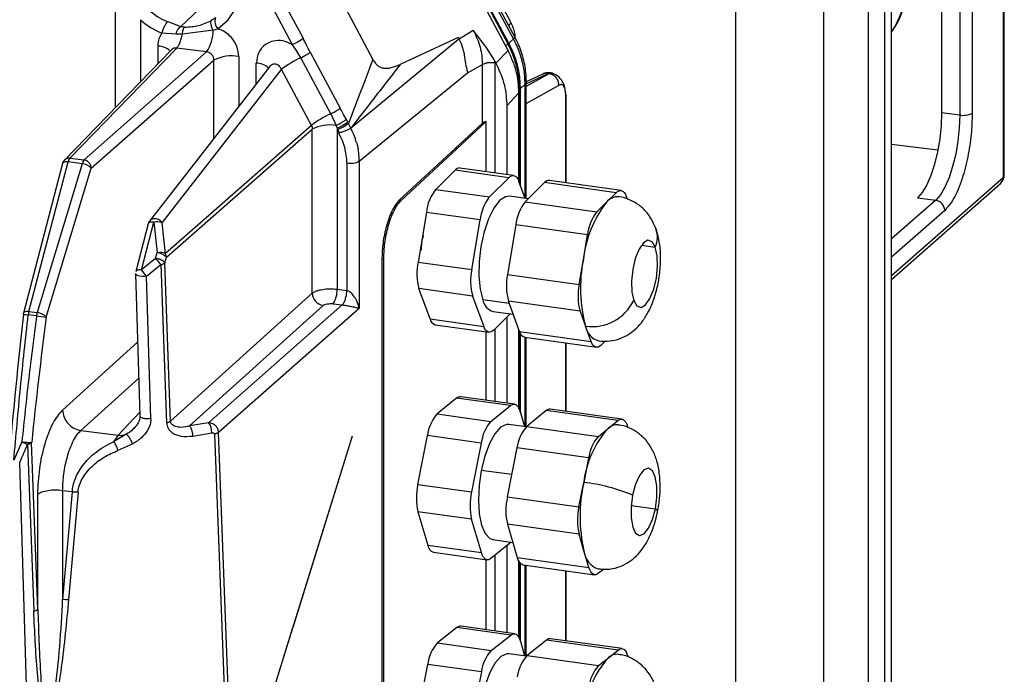
# Model space of a CAD drawing. Units: millimetres. Extents: x 4 to 416, y 4 to 293.
# Drawn here: x 379 to 390, y 232 to 239 of the extents above; entities that cross this region are included whole.
import ezdxf

# ---------------------------------------------------------------- set-up
doc = ezdxf.new("R2010")
doc.units = ezdxf.units.MM

msp = doc.modelspace()

# ---------------------------------------------------------------- linework, layer by layer
at = {"color": 7, "linetype": 'Continuous', "lineweight": 25}
for p, q in [((389.959, 237.434), (389.959, 254.406)), ((389.945, 254.379), (389.945, 237.408)), ((388.669, 120.274), (388.669, 253.419)), ((388.59, 120.205), (388.59, 253.35)), ((387.888, 248.803), (387.888, 221.566)), ((386.886, 221.415), (386.886, 248.652)), ((388.399, 247.996), (388.399, 223.274)), ((389.591, 243.958), (389.591, 238.144)), ((389.448, 243.788), (389.448, 238.122)), ((389.24, 243.605), (389.24, 238.149)), ((384.304, 239.192), (382.952, 241.722)), ((384.338, 238.995), (382.975, 241.546)), ((384.353, 239.017), (382.99, 241.568)), ((384.276, 238.863), (382.886, 241.464)), ((382.912, 241.49), (384.275, 238.939)), ((384.284, 238.946), (382.921, 241.498)), ((381.804, 240.49), (382.728, 238.76)), ((379.781, 238.21), (379.781, 240.328)), ((381.33, 240.121), (381.928, 239.001)), ((381.207, 240.05), (381.805, 238.931)), ((380.928, 239.516), (380.527, 239.135)), ((380.065, 239.214), (380.065, 238.504)), ((380.378, 239.192), (380.527, 239.135)), ((380.475, 239.05), (380.312, 239.061)), ((380.546, 239.048), (380.475, 239.05)), ((380.9, 239.093), (380.546, 239.048)), ((380.9, 239.093), (380.953, 239.111)), ((383.877, 239.09), (383.715, 238.993)), ((383.714, 238.993), (382.485, 237.98)), ((383.705, 239.012), (383.047, 238.706)), ((383.705, 239.012), (383.715, 238.993)), ((383.716, 238.989), (383.714, 238.993)), ((384.275, 238.939), (384.284, 238.946)), ((384.284, 238.946), (384.338, 238.995)), ((380.42, 238.87), (379.196, 237.606)), ((379.259, 237.628), (380.481, 238.889)), ((380.824, 238.846), (379.42, 237.607)), ((380.267, 238.712), (380.267, 238.909)), ((380.824, 238.846), (380.481, 238.889)), ((382.01, 238.842), (382.353, 238.2)), ((384.276, 238.863), (384.136, 238.715)), ((379.503, 237.513), (380.907, 238.752)), ((380.907, 237.855), (380.907, 238.752)), ((381.191, 238.793), (381.191, 238.221)), ((381.393, 238.48), (381.393, 238.715)), ((382.246, 238.137), (381.903, 238.779)), ((384.124, 238.739), (384.136, 238.715)), ((384.124, 238.719), (384.124, 238.739)), ((384.124, 238.719), (384.124, 237.459)), ((381.544, 238.674), (380.171, 236.907)), ((380.313, 236.886), (381.68, 238.645)), ((382.023, 238.003), (381.68, 238.645)), ((382.572, 237.592), (383.813, 238.606)), ((383.813, 238.606), (383.983, 238.699)), ((383.983, 238.027), (383.983, 238.699)), ((384.485, 238.481), (384.743, 238.6)), ((384.75, 238.598), (384.485, 238.45)), ((384.75, 238.598), (384.743, 238.6)), ((384.75, 238.598), (384.789, 238.599)), ((384.786, 238.6), (384.769, 238.604)), ((384.675, 238.592), (384.485, 238.504)), ((384.485, 237.164), (384.485, 238.499)), ((384.262, 238.228), (384.401, 238.376)), ((384.401, 237.376), (384.401, 238.376)), ((384.403, 237.353), (384.403, 238.379)), ((384.419, 238.424), (384.409, 238.417)), ((384.409, 238.417), (384.409, 237.336)), ((384.472, 238.474), (384.419, 238.424)), ((384.419, 237.311), (384.419, 238.424)), ((384.472, 237.166), (384.472, 238.474)), ((384.485, 238.254), (384.855, 238.461)), ((384.937, 237.346), (384.937, 238.341)), ((384.94, 237.345), (384.94, 238.347)), ((384.262, 238.228), (384.262, 237.44)), ((389.448, 238.122), (389.24, 238.149)), ((382.246, 238.137), (382.306, 238.002)), ((382.44, 238.042), (382.449, 238.026)), ((383.691, 237.736), (384.026, 238.047)), ((384.027, 237.473), (384.027, 238.047)), ((382.023, 238.003), (380.352, 236.537)), ((380.364, 236.494), (382.033, 237.959)), ((382.033, 236.082), (382.033, 237.959)), ((382.317, 237.972), (382.317, 236.126)), ((382.317, 237.972), (382.326, 237.956)), ((382.474, 237.971), (382.449, 238.026)), ((382.485, 237.98), (382.474, 237.971)), ((383.983, 238.027), (383.67, 237.739)), ((383.67, 237.739), (383.034, 237.151)), ((383.055, 237.148), (383.691, 237.736)), ((383.691, 237.736), (383.67, 237.739)), ((389.197, 237.718), (388.669, 237.784)), ((378.789, 235.869), (379.237, 237.584)), ((379.398, 237.564), (379.237, 237.584)), ((379.259, 237.628), (379.42, 237.607)), ((382.572, 237.592), (382.572, 235.909)), ((379.174, 237.567), (378.725, 235.852)), ((379.398, 237.564), (378.883, 235.858)), ((378.987, 235.807), (379.503, 237.513)), ((382.43, 237.572), (382.428, 236.112)), ((383.669, 237.49), (383.447, 237.269)), ((384.284, 237.404), (383.669, 237.49)), ((384.34, 237.429), (383.725, 237.515)), ((384.062, 237.183), (384.284, 237.404)), ((384.471, 237.166), (384.4, 237.362)), ((385.57, 237.258), (384.75, 237.372)), ((388.669, 236.283), (389.945, 237.408)), ((383.447, 237.269), (384.062, 237.183)), ((384.694, 237.347), (384.472, 237.126)), ((385.514, 237.232), (384.694, 237.347)), ((388.669, 236.239), (389.914, 237.338)), ((383.034, 237.151), (383.055, 237.148)), ((384.507, 237.161), (384.291, 237.191)), ((385.403, 237.122), (385.514, 237.232)), ((385.63, 237.19), (385.642, 237.158)), ((389.173, 237.147), (388.669, 236.702)), ((388.965, 237.173), (389.173, 237.147)), ((384.472, 237.126), (385.292, 237.012)), ((385.292, 237.012), (385.403, 237.122)), ((389.277, 237.029), (388.669, 236.492)), ((383.341, 237.006), (383.245, 236.438)), ((383.956, 236.92), (383.341, 237.006)), ((383.86, 236.353), (383.956, 236.92)), ((380.156, 236.877), (380.013, 236.33)), ((380.077, 236.347), (380.22, 236.894)), ((380.22, 236.894), (380.259, 236.545)), ((380.352, 236.537), (380.313, 236.886)), ((384.366, 236.863), (384.27, 236.295)), ((385.186, 236.749), (384.366, 236.863)), ((385.138, 236.465), (385.186, 236.749)), ((385.804, 236.631), (385.962, 236.609)), ((380.24, 236.48), (380.077, 236.347)), ((380.24, 236.48), (380.259, 236.545)), ((380.344, 236.43), (380.364, 236.494)), ((382.831, 236.466), (382.831, 223.046)), ((382.852, 236.463), (382.831, 236.466)), ((382.852, 223.044), (382.852, 236.463)), ((385.09, 236.181), (385.138, 236.465)), ((380.135, 236.275), (380.298, 236.409)), ((380.298, 236.409), (380.365, 234.595)), ((380.411, 234.616), (380.344, 236.43)), ((383.245, 236.438), (383.86, 236.353)), ((380.01, 236.304), (380.06, 234.675)), ((380.185, 234.645), (380.135, 236.275)), ((384.27, 236.295), (385.09, 236.181)), ((382.317, 236.126), (382.428, 236.112)), ((383.87, 236.048), (383.255, 236.133)), ((383.382, 235.786), (383.255, 236.133)), ((382.033, 236.082), (380.411, 234.616)), ((383.87, 236.048), (383.997, 235.7)), ((384.29, 235.963), (383.987, 236.005)), ((380.629, 234.559), (382.158, 235.941)), ((382.377, 235.947), (380.846, 234.597)), ((380.959, 234.487), (382.572, 235.909)), ((382.272, 235.96), (382.377, 235.947)), ((385.1, 235.876), (384.28, 235.99)), ((384.407, 235.643), (384.28, 235.99)), ((378.876, 235.821), (378.781, 235.833)), ((378.789, 235.869), (378.883, 235.858)), ((383.382, 235.786), (383.997, 235.7)), ((384.106, 235.871), (384.336, 235.839)), ((384.3, 235.844), (384.113, 235.658)), ((384.262, 235.806), (384.262, 234.821)), ((385.1, 235.876), (385.164, 235.702)), ((383.442, 235.719), (384.057, 235.633)), ((384.124, 235.669), (384.124, 234.84)), ((385.227, 235.529), (385.164, 235.702)), ((384.027, 234.853), (384.027, 235.637)), ((384.401, 234.757), (384.401, 235.659)), ((384.403, 234.756), (384.403, 235.654)), ((384.407, 235.643), (385.227, 235.529)), ((384.409, 235.637), (384.409, 234.741)), ((384.419, 234.711), (384.419, 235.617)), ((384.467, 235.576), (385.287, 235.462)), ((384.472, 234.552), (384.472, 235.575)), ((384.485, 234.551), (384.485, 235.573)), ((380.034, 235.519), (379.175, 234.742)), ((384.937, 234.727), (384.937, 235.51)), ((384.94, 234.726), (384.94, 235.51)), ((385.391, 235.534), (385.343, 235.487)), ((379.383, 234.507), (380.047, 235.107)), ((383.687, 234.878), (383.465, 234.697)), ((384.302, 234.792), (383.687, 234.878)), ((384.349, 234.809), (383.734, 234.894)), ((384.08, 234.611), (384.302, 234.792)), ((380.059, 234.717), (379.809, 234.453)), ((383.465, 234.697), (384.08, 234.611)), ((384.414, 234.726), (384.465, 234.553)), ((384.712, 234.735), (384.49, 234.554)), ((385.532, 234.621), (384.712, 234.735)), ((385.579, 234.637), (384.759, 234.751)), ((380.846, 234.597), (380.629, 234.559)), ((384.485, 234.55), (384.285, 234.578)), ((384.49, 234.554), (385.31, 234.44)), ((385.421, 234.53), (385.532, 234.621)), ((379.383, 234.507), (379.809, 234.453)), ((379.809, 234.453), (379.761, 234.381)), ((380.666, 234.444), (380.883, 234.482)), ((380.914, 234.467), (381.083, 230.029)), ((381.128, 230.051), (380.959, 234.487)), ((382.49, 234.442), (381.128, 230.051)), ((382.489, 234.442), (381.813, 232.25)), ((383.243, 233.889), (383.354, 234.45)), ((383.969, 234.364), (383.354, 234.45)), ((385.31, 234.44), (385.421, 234.53)), ((378.708, 234.377), (378.616, 234.167)), ((378.774, 234.35), (378.845, 232.44)), ((378.891, 232.461), (378.82, 234.371)), ((379.977, 234.354), (379.807, 234.278)), ((383.969, 234.364), (383.858, 233.803)), ((384.268, 233.746), (384.379, 234.307)), ((385.199, 234.193), (384.379, 234.307)), ((378.802, 230.227), (378.683, 234.14)), ((385.199, 234.193), (385.143, 233.912)), ((384.319, 234.002), (383.969, 234.051)), ((383.243, 233.889), (383.858, 233.803)), ((385.088, 233.632), (385.143, 233.912)), ((378.891, 232.461), (378.891, 233.777)), ((379.283, 233.805), (379.175, 233.818)), ((379.175, 233.818), (379.175, 232.576)), ((379.283, 233.805), (379.175, 232.576)), ((379.351, 233.8), (379.243, 232.572)), ((384.268, 233.746), (385.088, 233.632)), ((385.686, 233.65), (385.963, 233.611)), ((383.859, 233.49), (383.244, 233.575)), ((383.244, 233.575), (383.357, 233.195)), ((383.972, 233.11), (383.859, 233.49)), ((385.089, 233.318), (384.269, 233.433)), ((384.269, 233.433), (384.382, 233.052)), ((385.145, 233.128), (385.089, 233.318)), ((383.357, 233.195), (383.972, 233.11)), ((384.306, 233.224), (384.083, 233.043)), ((384.101, 233.257), (384.33, 233.225)), ((384.262, 233.188), (384.262, 232.192)), ((384.311, 233.228), (384.306, 233.224)), ((383.422, 233.112), (384.037, 233.027)), ((384.124, 233.076), (384.124, 232.211)), ((385.202, 232.938), (385.145, 233.128)), ((384.027, 232.224), (384.027, 233.031)), ((384.382, 233.052), (385.202, 232.938)), ((384.401, 232.134), (384.401, 233.014)), ((384.403, 232.132), (384.403, 233.002)), ((384.409, 232.994), (384.409, 232.118)), ((384.419, 232.09), (384.419, 232.984)), ((384.447, 232.969), (385.267, 232.855)), ((384.472, 231.923), (384.472, 232.966)), ((384.485, 231.924), (384.485, 232.964)), ((384.937, 232.098), (384.937, 232.901)), ((384.94, 232.097), (384.94, 232.901)), ((385.373, 232.92), (385.313, 232.871)), ((381.304, 230.605), (381.813, 232.25)), ((383.691, 232.249), (383.468, 232.073)), ((384.306, 232.164), (383.691, 232.249)), ((384.352, 232.179), (383.737, 232.265)), ((383.468, 232.073), (384.083, 231.988)), ((384.083, 231.988), (384.306, 232.164)), ((384.417, 232.094), (384.466, 231.924)), ((384.716, 232.106), (384.493, 231.931)), ((385.536, 231.992), (384.716, 232.106)), ((385.582, 232.008), (384.762, 232.122)), ((384.483, 231.922), (384.286, 231.95)), ((385.425, 231.904), (385.536, 231.992)), ((384.493, 231.931), (385.313, 231.816)), ((385.313, 231.816), (385.425, 231.904)), ((383.245, 231.268), (383.357, 231.828)), ((383.972, 231.742), (383.357, 231.828)), ((383.972, 231.742), (383.86, 231.183))]:
    msp.add_line(p, q, dxfattribs=at)
at = {"color": 7, "linetype": 'Continuous', "lineweight": 25, "flags": 128}
for points in [[(380.953, 239.111), (381.07, 239.213), (381.157, 239.342), (381.211, 239.491), (381.229, 239.653), (381.21, 239.819), (381.154, 239.981), (381.066, 240.131), (380.949, 240.262), (380.809, 240.365), (380.653, 240.437), (380.49, 240.473)], [(384.338, 238.995), (384.349, 239.007), (384.353, 239.015), (384.353, 239.017)], [(384.485, 238.499), (384.483, 238.488), (384.472, 238.474)], [(384.94, 238.347), (384.939, 238.344), (384.937, 238.341)], [(384.939, 238.351), (384.94, 238.348), (384.94, 238.347)], [(389.24, 238.149), (389.235, 238.001), (389.219, 237.85), (389.194, 237.7), (389.159, 237.559), (389.118, 237.431), (389.07, 237.321), (389.019, 237.234), (388.965, 237.173)], [(389.448, 238.122), (389.443, 237.975), (389.427, 237.823), (389.402, 237.674), (389.367, 237.533), (389.326, 237.405), (389.278, 237.295), (389.227, 237.208), (389.173, 237.147)], [(379.237, 237.584), (379.222, 237.585), (379.207, 237.585), (379.195, 237.583), (379.185, 237.579), (379.178, 237.574), (379.174, 237.569), (379.174, 237.567)], [(384.284, 237.404), (384.301, 237.418), (384.317, 237.427), (384.334, 237.429), (384.349, 237.427), (384.364, 237.418), (384.377, 237.405), (384.39, 237.386), (384.4, 237.362)], [(385.514, 237.232), (385.531, 237.246), (385.547, 237.255), (385.564, 237.258), (385.579, 237.255), (385.594, 237.247), (385.607, 237.233), (385.62, 237.214), (385.63, 237.19)], [(384.291, 237.191), (384.245, 237.186), (384.178, 237.141), (384.112, 237.054), (384.052, 236.932), (384.003, 236.782), (383.966, 236.615), (383.945, 236.443), (383.942, 236.276), (383.956, 236.127), (383.987, 236.005)], [(380.204, 236.895), (380.192, 236.894), (380.181, 236.893), (380.171, 236.89), (380.164, 236.887), (380.159, 236.882), (380.156, 236.877)], [(385.962, 236.609), (385.925, 236.67), (385.878, 236.688), (385.826, 236.658), (385.776, 236.586), (385.733, 236.479), (385.703, 236.352), (385.689, 236.218), (385.693, 236.094), (385.715, 235.996)], [(385.715, 235.996), (385.752, 235.934), (385.799, 235.917), (385.851, 235.946), (385.901, 236.019), (385.944, 236.125), (385.974, 236.253), (385.988, 236.387), (385.984, 236.51), (385.962, 236.609)], [(380.135, 236.275), (380.111, 236.272), (380.085, 236.271), (380.06, 236.274), (380.039, 236.279), (380.023, 236.287), (380.013, 236.296), (380.01, 236.304)], [(384.113, 235.658), (384.096, 235.644), (384.08, 235.636), (384.063, 235.633), (384.048, 235.635), (384.033, 235.644), (384.02, 235.657), (384.007, 235.676), (383.997, 235.7)], [(385.343, 235.487), (385.326, 235.473), (385.31, 235.464), (385.293, 235.461), (385.278, 235.464), (385.263, 235.472), (385.25, 235.486), (385.237, 235.505), (385.227, 235.529)], [(384.302, 234.792), (384.319, 234.803), (384.336, 234.808), (384.352, 234.808), (384.367, 234.802), (384.381, 234.791), (384.394, 234.774), (384.405, 234.752), (384.414, 234.726)], [(384.285, 234.578), (384.258, 234.578), (384.191, 234.545), (384.125, 234.47), (384.063, 234.357), (384.01, 234.214), (383.969, 234.051)], [(385.532, 234.621), (385.549, 234.631), (385.566, 234.637), (385.582, 234.637), (385.597, 234.631), (385.611, 234.619), (385.624, 234.602), (385.635, 234.581), (385.644, 234.554)], [(383.969, 234.051), (383.944, 233.878), (383.936, 233.709), (383.945, 233.554), (383.971, 233.423), (384.012, 233.326), (384.066, 233.27), (384.101, 233.257)], [(385.963, 233.611), (385.981, 233.745), (385.981, 233.872), (385.962, 233.977), (385.929, 234.047), (385.883, 234.074), (385.832, 234.055), (385.781, 233.991), (385.736, 233.891), (385.702, 233.766)], [(385.702, 233.766), (385.685, 233.633), (385.685, 233.505), (385.703, 233.4), (385.737, 233.33), (385.782, 233.303), (385.834, 233.323), (385.885, 233.387), (385.93, 233.487), (385.963, 233.611)], [(385.989, 233.583), (385.985, 233.595), (385.963, 233.611)], [(384.083, 233.043), (384.067, 233.032), (384.05, 233.027), (384.034, 233.027), (384.019, 233.033), (384.005, 233.044), (383.992, 233.061), (383.981, 233.083), (383.972, 233.11)], [(385.313, 232.871), (385.297, 232.861), (385.28, 232.855), (385.264, 232.855), (385.249, 232.861), (385.235, 232.873), (385.222, 232.89), (385.211, 232.911), (385.202, 232.938)], [(384.306, 232.164), (384.323, 232.174), (384.339, 232.179), (384.355, 232.179), (384.37, 232.172), (384.384, 232.16), (384.397, 232.143), (384.408, 232.121), (384.417, 232.094)], [(384.286, 231.95), (384.261, 231.95), (384.194, 231.918), (384.128, 231.844), (384.066, 231.733), (384.012, 231.59), (383.971, 231.428)], [(385.536, 231.992), (385.553, 232.003), (385.569, 232.008), (385.585, 232.007), (385.6, 232.001), (385.614, 231.989), (385.627, 231.972), (385.638, 231.95), (385.647, 231.923)]]:
    msp.add_lwpolyline(points, dxfattribs=at)
at = {"color": 7, "linetype": 'Continuous', "lineweight": 25}
for centre, radius, start, end in [((388.027, 239.558), 0.805, 322.8475, 37.1525), ((388.028, 239.539), 0.789, 324.348, 35.652), ((380.65, 239.864), 0.726, 228.1674, 247.9177), ((380.63, 239.845), 0.847, 228.1674, 247.9178), ((381.034, 239.193), 0.115, 158.3448, 225.4888), ((380.478, 239.087), 0.421, 325.0944, 0.8499), ((381.514, 239.581), 0.713, 294.114, 305.5256), ((384.148, 239.105), 0.21, 297.783, 307.4099), ((383.297, 238.409), 1.112, 0.4013, 28.4498), ((383.306, 238.416), 1.113, 0.4013, 28.4498), ((383.362, 238.466), 1.11, 0.4013, 28.4498), ((380.271, 238.714), 0.196, 46.232, 91.1155), ((381.611, 239.397), 0.684, 295.2764, 305.6783), ((381.11, 238.353), 0.447, 79.5267, 117.0022), ((381.397, 238.524), 0.192, 45.2277, 91.412), ((382.434, 237.637), 1.259, 114.9517, 126.8258), ((384.386, 238.453), 0.0432, 284.6329, 299.593), ((384.397, 238.432), 0.0196, 301.1058, 308.2968), ((382.777, 236.995), 1.259, 114.9517, 126.8258), ((382.026, 238.622), 0.713, 294.114, 305.5256), ((389.489, 238.337), 0.219, 259.2261, 297.8883), ((382.234, 237.57), 0.438, 80.4577, 117.2599), ((382.035, 238.606), 0.713, 294.114, 305.5256), ((381.735, 237.567), 0.695, 0.4475, 30.2713), ((379.26, 237.545), 0.0889, 135.8493, 165.3381), ((379.249, 237.554), 0.0743, 82.0206, 135.1171), ((379.336, 237.563), 0.101, 139.8391, 167.6334), ((379.497, 237.542), 0.101, 139.8711, 167.6246), ((382.471, 237.794), 0.225, 259.6221, 296.7126), ((379.385, 237.403), 0.161, 42.9348, 85.1703), ((383.721, 237.448), 0.0673, 86.735, 141.2837), ((384.746, 237.305), 0.0673, 86.735, 141.2837), ((389.852, 237.407), 0.0926, 312.158, 0.9777), ((383.858, 236.95), 0.521, 142.2613, 173.8485), ((384.473, 236.865), 0.521, 142.2613, 173.8485), ((385.534, 237.017), 0.169, 87.0213, 141.2536), ((389.155, 237.026), 0.121, 1.0587, 81.7605), ((384.883, 236.807), 0.521, 142.2613, 173.8485), ((386.432, 236.326), 1.301, 142.2613, 173.8485), ((380.242, 236.854), 0.0889, 142.2713, 165.3381), ((385.703, 236.693), 0.521, 142.2613, 173.8485), ((380.201, 236.723), 0.172, 83.7498, 88.9079), ((380.255, 236.755), 0.143, 66.1782, 104.2691), ((385.699, 236.723), 0.287, 336.5024, 19.4326), ((379.661, 235.949), 0.786, 35.8242, 42.5849), ((380.295, 236.406), 0.143, 66.1174, 104.2814), ((380.246, 236.384), 0.161, 42.9356, 85.1701), ((380.268, 236.491), 0.0955, 9.3233, 28.5096), ((380.277, 236.493), 0.0869, 0.6135, 9.173), ((386.736, 236.137), 1.631, 168.4116, 195.4662), ((379.498, 235.815), 0.786, 35.8242, 42.5849), ((380.284, 236.5), 0.0928, 278.7213, 310.2882), ((383.884, 236.307), 0.652, 168.4116, 195.4662), ((384.499, 236.222), 0.652, 168.4116, 195.4662), ((380.099, 236.307), 0.0889, 180, 181.7476), ((384.909, 236.164), 0.652, 168.4116, 195.4662), ((382.048, 236.111), 0.27, 326.1109, 3.1942), ((385.729, 236.05), 0.652, 168.4116, 195.4662), ((382.181, 236.087), 0.148, 182.1118, 261.0547), ((384.15, 236.03), 0.165, 188.5534, 254.7489), ((385.239, 236.227), 0.529, 261.8844, 334.147), ((433.958, 229.528), 55.591, 173.4806, 175.1972), ((378.811, 235.83), 0.0889, 165.4926, 173.4823), ((378.953, 237.476), 1.653, 261.9989, 264.053), ((379.028, 235.803), 0.249, 164.4845, 173.1293), ((426.981, 229.492), 48.407, 172.5049, 174.2163), ((379.122, 235.791), 0.249, 164.4838, 173.1293), ((379.508, 240.385), 4.608, 262.1149, 263.5159), ((383.467, 235.801), 0.0864, 190.2455, 253.0567), ((385.376, 235.741), 0.216, 190.2037, 253.3141), ((384.492, 235.659), 0.0864, 190.2455, 253.0567), ((383.729, 234.833), 0.0611, 85.4577, 133.3196), ((383.805, 234.396), 0.455, 138.4694, 173.1443), ((384.754, 234.69), 0.0611, 85.4577, 133.3196), ((380.716, 234.491), 0.167, 356.8656, 39.2268), ((384.42, 234.31), 0.455, 138.4694, 173.1443), ((384.83, 234.253), 0.455, 138.4694, 173.1443), ((385.526, 234.419), 0.153, 85.6829, 133.303), ((386.272, 233.777), 1.137, 138.4694, 173.1443), ((385.65, 234.138), 0.455, 138.4694, 173.1443), ((383.935, 233.734), 0.709, 167.3595, 192.9124), ((386.873, 233.524), 1.773, 167.3595, 192.9124), ((384.926, 231.935), 1.989, 67.0292, 83.7297), ((384.55, 233.648), 0.709, 167.3595, 192.9124), ((384.96, 233.591), 0.709, 167.3595, 192.9124), ((385.78, 233.477), 0.709, 167.3595, 192.9124), ((383.454, 233.205), 0.0981, 185.5878, 250.5744), ((385.389, 233.152), 0.245, 185.5538, 250.7572), ((384.479, 233.062), 0.0981, 185.5878, 250.5744), ((379.224, 232.806), 0.235, 257.9709, 274.5561), ((378.831, 232.531), 0.0928, 278.7213, 310.2885), ((383.732, 232.205), 0.0601, 85.1764, 132.4674), ((383.8, 231.774), 0.447, 137.9853, 173.0717), ((384.757, 232.062), 0.0601, 85.1764, 132.4674), ((384.415, 231.689), 0.447, 137.9853, 173.0717), ((384.825, 231.631), 0.447, 137.9853, 173.0717), ((386.255, 231.156), 1.117, 137.9853, 173.0717), ((385.526, 231.793), 0.151, 85.3783, 132.4529), ((385.645, 231.517), 0.447, 137.9853, 173.0717)]:
    msp.add_arc(centre, radius, start, end, dxfattribs=at)
for points in [[(380.312, 239.061), (380.316, 239.074), (380.324, 239.1), (380.342, 239.139), (380.361, 239.173), (380.372, 239.186), (380.378, 239.192)], [(383.879, 239.091), (383.909, 239.027), (383.968, 238.9), (383.978, 238.766), (383.983, 238.699)], [(384.124, 238.719), (384.11, 238.72), (384.083, 238.723), (384.04, 238.719), (384.003, 238.711), (383.99, 238.703), (383.983, 238.699)], [(384.75, 238.598), (384.764, 238.594), (384.794, 238.585), (384.829, 238.551), (384.852, 238.508), (384.854, 238.477), (384.855, 238.461)], [(384.025, 238.047), (384.016, 238.045), (383.998, 238.039), (383.988, 238.031), (383.983, 238.027)], [(379.503, 237.513), (379.501, 237.524), (379.499, 237.546), (379.479, 237.576), (379.452, 237.599), (379.43, 237.605), (379.42, 237.607)], [(379.175, 234.742), (379.178, 234.714), (379.185, 234.659), (379.233, 234.584), (379.302, 234.527), (379.356, 234.514), (379.383, 234.507)], [(380.365, 234.595), (380.37, 234.597), (380.381, 234.599), (380.393, 234.604), (380.404, 234.61), (380.409, 234.614), (380.411, 234.616)], [(380.666, 234.444), (380.666, 234.449), (380.666, 234.461), (380.664, 234.478), (380.66, 234.496), (380.655, 234.513), (380.65, 234.528), (380.643, 234.541), (380.636, 234.552), (380.631, 234.556), (380.629, 234.559)], [(379.809, 234.453), (379.825, 234.452), (379.858, 234.45), (379.887, 234.46), (379.902, 234.464)], [(380.959, 234.487), (380.957, 234.485), (380.952, 234.481), (380.941, 234.475), (380.929, 234.47), (380.919, 234.468), (380.914, 234.467)], [(378.708, 234.377), (378.713, 234.377), (378.725, 234.375), (378.743, 234.373), (378.761, 234.372), (378.772, 234.371), (378.778, 234.371)], [(378.708, 234.377), (378.713, 234.375), (378.724, 234.369), (378.741, 234.362), (378.758, 234.355), (378.769, 234.351), (378.774, 234.35)], [(378.774, 234.35), (378.779, 234.351), (378.789, 234.353), (378.802, 234.358), (378.813, 234.364), (378.818, 234.368), (378.82, 234.371)], [(378.778, 234.371), (378.787, 234.37), (378.805, 234.369), (378.815, 234.37), (378.82, 234.371)], [(379.175, 233.818), (379.147, 233.821), (379.091, 233.826), (379.006, 233.819), (378.932, 233.802), (378.905, 233.786), (378.891, 233.777)], [(379.351, 233.8), (379.345, 233.8), (379.334, 233.799), (379.317, 233.8), (379.3, 233.802), (379.289, 233.804), (379.283, 233.805)]]:
    msp.add_open_spline(points, degree=3, dxfattribs=at)
for points, knots in [([(380.571, 239.129), (380.626, 239.132), (380.735, 239.138), (380.832, 239.184), (380.881, 239.207)], [0, 0, 0, 0, 0.496782, 1, 1, 1, 1]), ([(380.9, 239.093), (380.894, 239.105), (380.882, 239.128), (380.873, 239.163), (380.872, 239.192), (380.878, 239.202), (380.881, 239.207)], [0, 0, 0, 0, 0.24185, 0.5, 0.75815, 1, 1, 1, 1]), ([(380.927, 239.235), (380.919, 239.23), (380.904, 239.22), (380.888, 239.211), (380.881, 239.207)], [0, 0, 0, 0, 0.5500309, 1, 1, 1, 1]), ([(384.296, 239.188), (384.301, 239.186), (384.316, 239.182), (384.297, 239.162), (384.283, 239.148)], [0, 0, 0, 0, 0.291882, 1, 1, 1, 1]), ([(384.359, 239.004), (384.358, 239.022), (384.354, 239.088), (384.325, 239.148), (384.304, 239.191)], [0, 0, 0, 0, 0.284777, 1, 1, 1, 1]), ([(380.267, 238.909), (380.269, 238.94), (380.274, 238.995), (380.3, 239.041), (380.312, 239.061)], [0, 0, 0, 0, 0.559831, 1, 1, 1, 1]), ([(380.475, 239.05), (380.478, 239.06), (380.483, 239.08), (380.497, 239.105), (380.512, 239.124), (380.522, 239.131), (380.527, 239.135)], [0, 0, 0, 0, 0.257684, 0.516435, 0.766516, 1, 1, 1, 1]), ([(380.571, 239.129), (380.563, 239.129), (380.547, 239.13), (380.534, 239.133), (380.527, 239.135)], [0, 0, 0, 0, 0.543304, 1, 1, 1, 1]), ([(380.546, 239.048), (380.547, 239.057), (380.55, 239.075), (380.556, 239.099), (380.563, 239.118), (380.569, 239.125), (380.571, 239.129)], [0, 0, 0, 0, 0.247793, 0.502425, 0.755785, 1, 1, 1, 1]), ([(381.191, 238.793), (381.187, 238.831), (381.179, 238.908), (381.117, 239.006), (381.039, 239.076), (380.982, 239.099), (380.953, 239.111)], [0, 0, 0, 0, 0.279962, 0.559232, 0.779304, 1, 1, 1, 1]), ([(383.877, 239.09), (383.877, 239.09), (383.878, 239.09), (383.879, 239.091), (383.879, 239.091)], [0, 0, 0, 0, 0.567691, 1, 1, 1, 1]), ([(384.124, 238.739), (384.108, 238.767), (384.074, 238.827), (384.015, 238.913), (383.949, 239.001), (383.903, 239.06), (383.879, 239.091)], [0, 0, 0, 0, 0.21777, 0.457083, 0.71798, 1, 1, 1, 1]), ([(380.481, 238.889), (380.487, 238.896), (380.5, 238.911), (380.518, 238.947), (380.535, 238.993), (380.542, 239.03), (380.546, 239.048)], [0, 0, 0, 0, 0.239635, 0.486182, 0.739638, 1, 1, 1, 1]), ([(381.805, 238.931), (381.77, 238.947), (381.7, 238.979), (381.589, 238.976), (381.489, 238.933), (381.409, 238.844), (381.398, 238.759), (381.393, 238.715)], [0, 0, 0, 0, 0.191708, 0.376798, 0.559368, 0.776166, 1, 1, 1, 1]), ([(382.01, 238.842), (381.995, 238.871), (381.968, 238.924), (381.94, 238.977), (381.928, 239.001)], [0, 0, 0, 0, 0.552782, 1, 1, 1, 1]), ([(383.717, 238.989), (383.731, 238.957), (383.753, 238.908), (383.768, 238.843), (383.774, 238.81), (383.776, 238.792), (383.782, 238.752), (383.793, 238.682), (383.806, 238.631), (383.813, 238.606)], [0, 0, 0, 0, 0.252483, 0.383207, 0.470751, 0.497625, 0.513232, 0.755197, 1, 1, 1, 1]), ([(384.485, 238.499), (384.484, 238.535), (384.481, 238.634), (384.449, 238.794), (384.398, 238.93), (384.361, 239.002), (384.353, 239.017)], [0, 0, 0, 0, 0.204595, 0.555075, 0.906898, 1, 1, 1, 1]), ([(380.481, 238.889), (380.471, 238.889), (380.45, 238.889), (380.428, 238.88), (380.421, 238.87), (380.42, 238.868)], [0, 0, 0, 0, 0.459871, 0.919055, 1, 1, 1, 1]), ([(380.907, 238.752), (380.906, 238.763), (380.904, 238.785), (380.885, 238.816), (380.857, 238.839), (380.835, 238.843), (380.824, 238.846)], [0, 0, 0, 0, 0.2500273, 0.4996775, 0.7494891, 1, 1, 1, 1]), ([(381.903, 238.779), (381.889, 238.804), (381.859, 238.857), (381.823, 238.906), (381.805, 238.931)], [0, 0, 0, 0, 0.492908, 1, 1, 1, 1]), ([(384.401, 238.376), (384.396, 238.459), (384.385, 238.626), (384.312, 238.784), (384.276, 238.863)], [0, 0, 0, 0, 0.499998, 1, 1, 1, 1]), ([(382.728, 238.76), (382.676, 238.623), (382.583, 238.378), (382.49, 238.134), (382.449, 238.026)], [0, 0, 0, 0, 0.5599316, 1, 1, 1, 1]), ([(382.728, 238.76), (382.736, 238.746), (382.752, 238.719), (382.783, 238.687), (382.816, 238.667), (382.87, 238.653), (382.949, 238.664), (383.011, 238.69), (383.047, 238.706)], [0, 0, 0, 0, 0.071812, 0.142836, 0.226681, 0.329255, 0.605564, 1, 1, 1, 1]), ([(384.136, 238.715), (384.175, 238.632), (384.247, 238.474), (384.257, 238.307), (384.262, 238.228)], [0, 0, 0, 0, 0.5271618, 1, 1, 1, 1]), ([(381.68, 238.645), (381.675, 238.655), (381.666, 238.674), (381.643, 238.694), (381.617, 238.705), (381.591, 238.705), (381.566, 238.696), (381.55, 238.684), (381.545, 238.675), (381.544, 238.674)], [0, 0, 0, 0, 0.183886, 0.345619, 0.513607, 0.667077, 0.817965, 0.986139, 1, 1, 1, 1]), ([(382.485, 237.98), (382.594, 238.12), (382.781, 238.363), (382.968, 238.604), (383.047, 238.706)], [0, 0, 0, 0, 0.579021, 1, 1, 1, 1]), ([(384.743, 238.6), (384.735, 238.601), (384.719, 238.603), (384.696, 238.6), (384.682, 238.595), (384.675, 238.592)], [0, 0, 0, 0, 0.344504, 0.689008, 1, 1, 1, 1]), ([(384.775, 238.603), (384.767, 238.605), (384.751, 238.608), (384.724, 238.607), (384.7, 238.603), (384.686, 238.596), (384.682, 238.594)], [0, 0, 0, 0, 0.289135, 0.581882, 0.875233, 1, 1, 1, 1]), ([(384.769, 238.604), (384.769, 238.604), (384.765, 238.61), (384.754, 238.605), (384.743, 238.6)], [0, 0, 0, 0, 0.00717, 1, 1, 1, 1]), ([(384.939, 238.348), (384.936, 238.378), (384.931, 238.438), (384.899, 238.513), (384.849, 238.575), (384.803, 238.593), (384.78, 238.602)], [0, 0, 0, 0, 0.23631, 0.479065, 0.731132, 1, 1, 1, 1]), ([(384.937, 238.341), (384.936, 238.351), (384.936, 238.373), (384.93, 238.414), (384.916, 238.455), (384.889, 238.477), (384.867, 238.467), (384.855, 238.461)], [0, 0, 0, 0, 0.096722, 0.199819, 0.434011, 0.698868, 1, 1, 1, 1]), ([(382.246, 238.137), (382.253, 238.14), (382.266, 238.146), (382.286, 238.157), (382.311, 238.171), (382.335, 238.187), (382.348, 238.196), (382.353, 238.2)], [0, 0, 0, 0, 0.1718055, 0.3151617, 0.4966376, 0.7829336, 1, 1, 1, 1]), ([(382.424, 238.073), (382.41, 238.097), (382.386, 238.139), (382.363, 238.181), (382.353, 238.2)], [0, 0, 0, 0, 0.5683154, 1, 1, 1, 1]), ([(382.306, 238.002), (382.317, 238.007), (382.339, 238.018), (382.373, 238.037), (382.404, 238.057), (382.417, 238.068), (382.424, 238.073)], [0, 0, 0, 0, 0.24234, 0.5, 0.75766, 1, 1, 1, 1]), ([(382.44, 238.042), (382.437, 238.048), (382.432, 238.058), (382.426, 238.068), (382.424, 238.073)], [0, 0, 0, 0, 0.560001, 1, 1, 1, 1]), ([(389.591, 238.144), (389.589, 238.064), (389.584, 237.899), (389.543, 237.636), (389.476, 237.375), (389.383, 237.15), (389.311, 237.068), (389.277, 237.029)], [0, 0, 0, 0, 0.177564, 0.367139, 0.563363, 0.789753, 1, 1, 1, 1]), ([(382.023, 238.003), (382.026, 237.996), (382.032, 237.982), (382.033, 237.967), (382.033, 237.959)], [0, 0, 0, 0, 0.487426, 1, 1, 1, 1]), ([(382.306, 238.002), (382.308, 237.996), (382.312, 237.986), (382.316, 237.976), (382.317, 237.972)], [0, 0, 0, 0, 0.559895, 1, 1, 1, 1]), ([(382.326, 237.956), (382.329, 237.948), (382.335, 237.936), (382.335, 237.922), (382.335, 237.917)], [0, 0, 0, 0, 0.578695, 1, 1, 1, 1]), ([(382.474, 237.971), (382.471, 237.969), (382.465, 237.964), (382.446, 237.953), (382.422, 237.942), (382.396, 237.932), (382.368, 237.923), (382.348, 237.919), (382.335, 237.917)], [0, 0, 0, 0, 0.1282422, 0.2545117, 0.5005418, 0.6349577, 0.7630677, 1, 1, 1, 1]), ([(382.474, 237.971), (382.476, 237.968), (382.479, 237.962), (382.482, 237.956), (382.484, 237.954)], [0, 0, 0, 0, 0.5599755, 1, 1, 1, 1]), ([(382.541, 237.807), (382.532, 237.835), (382.517, 237.885), (382.494, 237.933), (382.484, 237.954)], [0, 0, 0, 0, 0.559835, 1, 1, 1, 1]), ([(382.541, 237.807), (382.546, 237.791), (382.553, 237.763), (382.558, 237.735), (382.561, 237.722)], [0, 0, 0, 0, 0.559887, 1, 1, 1, 1]), ([(382.572, 237.592), (382.571, 237.617), (382.57, 237.66), (382.564, 237.703), (382.561, 237.722)], [0, 0, 0, 0, 0.559984, 1, 1, 1, 1]), ([(389.914, 237.338), (389.922, 237.346), (389.936, 237.36), (389.955, 237.395), (389.957, 237.424), (389.959, 237.442)], [0, 0, 0, 0, 0.274757, 0.538212, 1, 1, 1, 1]), ([(389.945, 237.408), (389.949, 237.413), (389.957, 237.422), (389.958, 237.435), (389.959, 237.441)], [0, 0, 0, 0, 0.516282, 1, 1, 1, 1]), ([(383.034, 237.151), (383.018, 237.133), (382.986, 237.098), (382.942, 237.017), (382.906, 236.926), (382.868, 236.8), (382.837, 236.64), (382.833, 236.521), (382.831, 236.466)], [0, 0, 0, 0, 0.1525146, 0.2972285, 0.4341382, 0.5632404, 0.7970846, 1, 1, 1, 1]), ([(382.852, 236.463), (382.854, 236.518), (382.858, 236.638), (382.889, 236.797), (382.926, 236.923), (382.963, 237.015), (383.007, 237.095), (383.039, 237.13), (383.055, 237.148)], [0, 0, 0, 0, 0.202915, 0.43676, 0.565862, 0.702771, 0.847485, 1, 1, 1, 1]), ([(385.974, 236.807), (385.961, 236.84), (385.933, 236.91), (385.868, 237.007), (385.779, 237.093), (385.67, 237.153), (385.587, 237.184), (385.543, 237.184), (385.541, 237.184)], [0, 0, 0, 0, 0.182227, 0.386242, 0.586071, 0.78637, 0.98778, 1, 1, 1, 1]), ([(380.217, 236.934), (380.209, 236.932), (380.192, 236.927), (380.177, 236.917), (380.173, 236.909), (380.172, 236.908)], [0, 0, 0, 0, 0.476606, 0.953212, 1, 1, 1, 1]), ([(380.313, 236.886), (380.311, 236.889), (380.306, 236.897), (380.293, 236.911), (380.272, 236.925), (380.245, 236.935), (380.227, 236.934), (380.217, 236.934)], [0, 0, 0, 0, 0.092054, 0.250297, 0.500033, 0.731444, 1, 1, 1, 1]), ([(385.316, 235.535), (385.358, 235.532), (385.44, 235.526), (385.558, 235.557), (385.661, 235.609), (385.749, 235.679), (385.825, 235.767), (385.892, 235.877), (385.949, 236.012), (385.992, 236.167), (386.018, 236.33), (386.026, 236.494), (386.016, 236.659), (385.986, 236.763), (385.97, 236.818)], [0, 0, 0, 0, 0.072914, 0.143871, 0.211264, 0.278155, 0.348206, 0.426692, 0.518739, 0.614039, 0.705461, 0.797133, 0.893218, 1, 1, 1, 1]), ([(383.304, 236.74), (383.297, 236.712), (383.283, 236.658), (383.28, 236.602), (383.279, 236.574)], [0, 0, 0, 0, 0.5148819, 1, 1, 1, 1]), ([(380.344, 236.43), (380.34, 236.434), (380.332, 236.444), (380.312, 236.457), (380.292, 236.466), (380.277, 236.472), (380.259, 236.477), (380.247, 236.479), (380.24, 236.48)], [0, 0, 0, 0, 0.238553, 0.485438, 0.586399, 0.727906, 0.829942, 1, 1, 1, 1]), ([(380.077, 236.347), (380.069, 236.347), (380.055, 236.348), (380.038, 236.346), (380.026, 236.343), (380.016, 236.337), (380.015, 236.332), (380.014, 236.329)], [0, 0, 0, 0, 0.224425, 0.4307, 0.618799, 0.788701, 1, 1, 1, 1]), ([(382.033, 236.082), (382.041, 236.087), (382.055, 236.097), (382.094, 236.112), (382.152, 236.126), (382.234, 236.133), (382.29, 236.128), (382.317, 236.126)], [0, 0, 0, 0, 0.152983, 0.287568, 0.500718, 0.755759, 1, 1, 1, 1]), ([(382.377, 235.947), (382.381, 235.951), (382.39, 235.96), (382.404, 235.985), (382.416, 236.023), (382.428, 236.069), (382.428, 236.098), (382.428, 236.112)], [0, 0, 0, 0, 0.162949, 0.310938, 0.560825, 0.797771, 1, 1, 1, 1]), ([(382.572, 235.909), (382.564, 235.937), (382.55, 235.984), (382.514, 236.047), (382.479, 236.086), (382.45, 236.106), (382.435, 236.11), (382.428, 236.112)], [0, 0, 0, 0, 0.372465, 0.648677, 0.850106, 0.92743, 1, 1, 1, 1]), ([(382.158, 235.941), (382.161, 235.943), (382.166, 235.946), (382.181, 235.953), (382.205, 235.959), (382.233, 235.962), (382.256, 235.962), (382.267, 235.961), (382.272, 235.96)], [0, 0, 0, 0, 0.123485, 0.250114, 0.50018, 0.750185, 0.876885, 1, 1, 1, 1]), ([(382.377, 235.947), (382.383, 235.946), (382.397, 235.944), (382.421, 235.94), (382.445, 235.936), (382.482, 235.929), (382.53, 235.919), (382.557, 235.913), (382.572, 235.909)], [0, 0, 0, 0, 0.0641158, 0.1410752, 0.233641, 0.3434063, 0.6219024, 1, 1, 1, 1]), ([(378.616, 234.167), (378.641, 234.444), (378.689, 234.999), (378.751, 235.555), (378.781, 235.833)], [0, 0, 0, 0, 0.5, 1, 1, 1, 1]), ([(378.876, 235.821), (378.845, 235.58), (378.783, 235.099), (378.733, 234.618), (378.708, 234.377)], [0, 0, 0, 0, 0.5, 1, 1, 1, 1]), ([(378.789, 235.869), (378.779, 235.87), (378.758, 235.871), (378.736, 235.866), (378.725, 235.858), (378.726, 235.853), (378.726, 235.852)], [0, 0, 0, 0, 0.312062, 0.630324, 0.956289, 1, 1, 1, 1]), ([(378.987, 235.807), (378.983, 235.812), (378.975, 235.822), (378.953, 235.835), (378.932, 235.845), (378.91, 235.853), (378.893, 235.856), (378.883, 235.858)], [0, 0, 0, 0, 0.243638, 0.483771, 0.6267, 0.763845, 1, 1, 1, 1]), ([(378.891, 233.777), (378.895, 233.875), (378.904, 234.07), (378.969, 234.362), (379.062, 234.609), (379.137, 234.697), (379.175, 234.742)], [0, 0, 0, 0, 0.250691, 0.500898, 0.750646, 1, 1, 1, 1]), ([(380.061, 234.672), (380.06, 234.661), (380.058, 234.639), (380.044, 234.602), (380.021, 234.565), (380, 234.542), (379.989, 234.531)], [0, 0, 0, 0, 0.232729, 0.473969, 0.729894, 1, 1, 1, 1]), ([(380.185, 234.645), (380.177, 234.644), (380.161, 234.641), (380.134, 234.641), (380.109, 234.643), (380.088, 234.649), (380.071, 234.657), (380.062, 234.666), (380.061, 234.672), (380.06, 234.675)], [0, 0, 0, 0, 0.146863, 0.293725, 0.440588, 0.587451, 0.734313, 0.881176, 1, 1, 1, 1]), ([(379.996, 234.54), (379.991, 234.534), (379.964, 234.501), (379.93, 234.481), (379.902, 234.464)], [0, 0, 0, 0, 0.18993, 1, 1, 1, 1]), ([(380.185, 234.645), (380.184, 234.622), (380.18, 234.573), (380.142, 234.494), (380.074, 234.415), (380.012, 234.375), (379.977, 234.354)], [0, 0, 0, 0, 0.194467, 0.415163, 0.675847, 1, 1, 1, 1]), ([(380.365, 234.595), (380.367, 234.585), (380.369, 234.563), (380.382, 234.532), (380.404, 234.503), (380.45, 234.466), (380.537, 234.433), (380.62, 234.44), (380.666, 234.444)], [0, 0, 0, 0, 0.081349, 0.165315, 0.26633, 0.374138, 0.653313, 1, 1, 1, 1]), ([(380.629, 234.559), (380.597, 234.552), (380.54, 234.539), (380.471, 234.548), (380.431, 234.57), (380.414, 234.595), (380.412, 234.61), (380.411, 234.616)], [0, 0, 0, 0, 0.37086, 0.647223, 0.851368, 0.929768, 1, 1, 1, 1]), ([(380.959, 234.487), (380.958, 234.5), (380.954, 234.526), (380.93, 234.561), (380.901, 234.582), (380.872, 234.594), (380.855, 234.596), (380.846, 234.597)], [0, 0, 0, 0, 0.237989, 0.468842, 0.705203, 0.845411, 1, 1, 1, 1]), ([(385.987, 233.573), (385.993, 233.601), (386.008, 233.681), (386.02, 233.819), (386.016, 233.983), (385.991, 234.134), (385.944, 234.265), (385.879, 234.373), (385.794, 234.463), (385.689, 234.529), (385.6, 234.566), (385.547, 234.568), (385.536, 234.568)], [0, 0, 0, 0, 0.066474, 0.190639, 0.318709, 0.459163, 0.573482, 0.674822, 0.774023, 0.873231, 0.97298, 1, 1, 1, 1]), ([(379.175, 233.818), (379.177, 233.874), (379.182, 233.994), (379.213, 234.155), (379.251, 234.282), (379.289, 234.374), (379.333, 234.455), (379.366, 234.489), (379.383, 234.507)], [0, 0, 0, 0, 0.201473, 0.434825, 0.56405, 0.701323, 0.846641, 1, 1, 1, 1]), ([(379.902, 234.464), (379.879, 234.45), (379.832, 234.422), (379.785, 234.395), (379.761, 234.381)], [0, 0, 0, 0, 0.495211, 1, 1, 1, 1]), ([(379.977, 234.354), (379.974, 234.36), (379.969, 234.372), (379.959, 234.392), (379.949, 234.41), (379.939, 234.426), (379.929, 234.44), (379.919, 234.452), (379.909, 234.461), (379.905, 234.463), (379.902, 234.464)], [0, 0, 0, 0, 0.133904, 0.264087, 0.386927, 0.500005, 0.61308, 0.735917, 0.866096, 1, 1, 1, 1]), ([(380.883, 234.482), (380.888, 234.482), (380.896, 234.483), (380.905, 234.479), (380.912, 234.474), (380.913, 234.469), (380.914, 234.467)], [0, 0, 0, 0, 0.315192, 0.6102, 0.815626, 1, 1, 1, 1]), ([(378.683, 234.14), (378.7, 234.179), (378.73, 234.249), (378.761, 234.319), (378.774, 234.35)], [0, 0, 0, 0, 0.56001, 1, 1, 1, 1]), ([(379.283, 233.805), (379.291, 233.854), (379.31, 233.959), (379.407, 234.12), (379.558, 234.275), (379.69, 234.344), (379.761, 234.381)], [0, 0, 0, 0, 0.193928, 0.416822, 0.684934, 1, 1, 1, 1]), ([(379.807, 234.278), (379.805, 234.288), (379.8, 234.307), (379.789, 234.336), (379.775, 234.363), (379.766, 234.375), (379.761, 234.381)], [0, 0, 0, 0, 0.260151, 0.50001, 0.73987, 1, 1, 1, 1]), ([(379.351, 233.8), (379.355, 233.828), (379.364, 233.882), (379.413, 233.987), (379.507, 234.102), (379.649, 234.21), (379.754, 234.255), (379.807, 234.278)], [0, 0, 0, 0, 0.123008, 0.246678, 0.495408, 0.746946, 1, 1, 1, 1]), ([(385.31, 232.924), (385.344, 232.92), (385.418, 232.911), (385.531, 232.936), (385.637, 232.984), (385.728, 233.051), (385.806, 233.135), (385.874, 233.24), (385.933, 233.37), (385.97, 233.49), (385.986, 233.564), (385.989, 233.583)], [0, 0, 0, 0, 0.094015, 0.208437, 0.316209, 0.42224, 0.532016, 0.653364, 0.79542, 0.948056, 1, 1, 1, 1]), ([(379.004, 231.184), (379.01, 231.19), (379.036, 231.22), (379.055, 231.333), (379.134, 231.783), (379.156, 232.214), (379.175, 232.576)], [0, 0, 0, 0, 0.016113, 0.079118, 0.228498, 1, 1, 1, 1]), ([(379.243, 232.572), (379.219, 232.313), (379.183, 231.93), (379.115, 231.487), (379.069, 231.288), (379.035, 231.209), (379.019, 231.19), (379.01, 231.185), (379.006, 231.184), (379.004, 231.184)], [0, 0, 0, 0, 0.554856, 0.82081, 0.945835, 0.980449, 0.991448, 0.995883, 1, 1, 1, 1]), ([(379.004, 231.184), (379.002, 231.184), (378.999, 231.184), (378.991, 231.188), (378.975, 231.203), (378.947, 231.27), (378.913, 231.45), (378.87, 231.851), (378.855, 232.203), (378.845, 232.44)], [0, 0, 0, 0, 0.004313, 0.009079, 0.02097, 0.05758, 0.185724, 0.452834, 1, 1, 1, 1]), ([(378.891, 232.461), (378.899, 232.219), (378.912, 231.836), (378.939, 231.434), (378.968, 231.269), (378.978, 231.231), (378.986, 231.204), (378.999, 231.19), (379.004, 231.184)], [0, 0, 0, 0, 0.5578608, 0.8857005, 0.932754, 0.9538721, 0.9796952, 1, 1, 1, 1]), ([(385.987, 230.939), (385.993, 230.968), (386.008, 231.048), (386.02, 231.186), (386.017, 231.35), (385.993, 231.501), (385.946, 231.633), (385.882, 231.741), (385.798, 231.832), (385.694, 231.899), (385.604, 231.936), (385.549, 231.939), (385.537, 231.94)], [0, 0, 0, 0, 0.066256, 0.189941, 0.317361, 0.45673, 0.571611, 0.672739, 0.771611, 0.870449, 0.969823, 1, 1, 1, 1])]:
    msp.add_open_spline(points, degree=3, knots=knots, dxfattribs=at)

doc.saveas('drawing.dxf')
